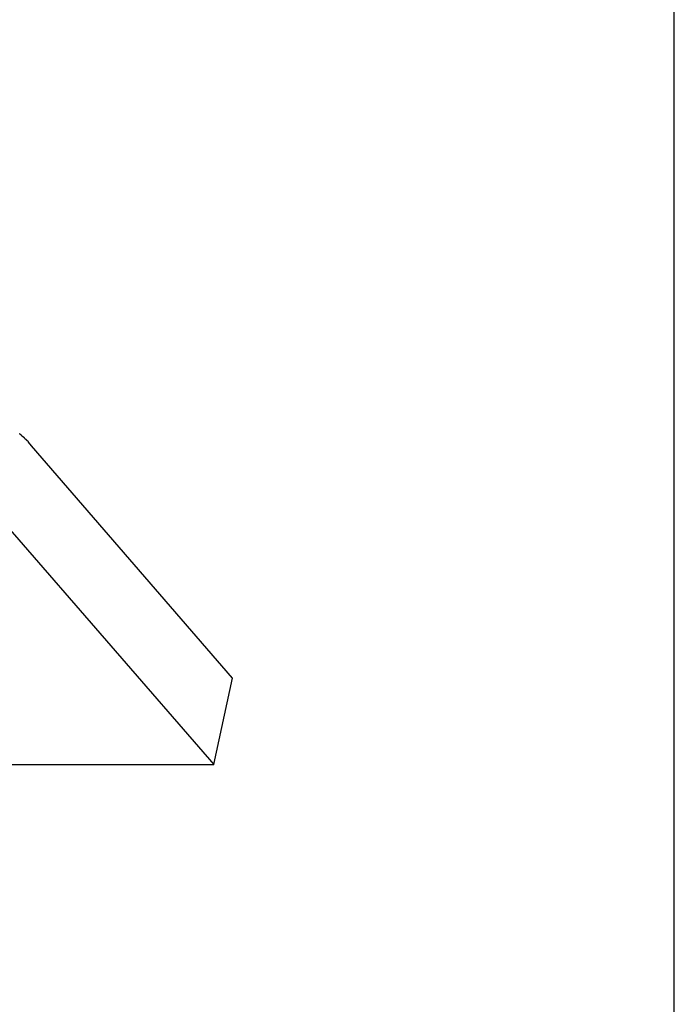
# Model space of a CAD drawing. Extents: x -51 to 51, y -69 to 69.
# Drawn here: x -15 to -15, y -40 to -39 of the extents above; entities that cross this region are included whole.
import ezdxf

# ---------------------------------------------------------------- set-up
doc = ezdxf.new("R2010")
doc.units = 0
doc.layers.get('0').update_dxf_attribs({"linetype": 'CONTINUOUS'})

msp = doc.modelspace()

# ---------------------------------------------------------------- linework, layer by layer
at = {"color": 0}
for points in [[(-14.8826, -60.1232), (-14.8826, 32.6291)], [(-14.8826, -60.1232), (-14.8826, 32.6291)], [(-14.8826, -60.1232), (-14.8826, 32.6291)], [(-14.8826, -60.1232), (-14.8826, 32.6291)], [(-14.8826, -60.1232), (-14.8826, 32.6291)], [(-14.8826, -60.1232), (-14.8826, 32.6291)], [(-14.8826, -60.1232), (-14.8826, 32.6291)], [(-14.8826, -60.1232), (-14.8826, 32.6291)], [(-14.8826, -60.1232), (-14.8826, 32.6291)], [(-14.8826, -60.1232), (-14.8826, 32.6291)], [(-14.8826, -60.1232), (-14.8826, 32.6291)], [(-14.8826, -60.1232), (-14.8826, 32.6291)], [(-14.8826, -60.1232), (-14.8826, 32.6291)], [(-14.8826, -60.1232), (-14.8826, 32.6291)], [(-14.8826, -60.1232), (-14.8826, 32.6291)], [(-14.8826, -60.1232), (-14.8826, 32.6291)], [(-14.8826, -60.1232), (-14.8826, 32.6291)], [(-14.8826, -60.1232), (-14.8826, 32.6291)], [(-14.8826, -60.1232), (-14.8826, 32.6291)], [(-14.8826, -60.1232), (-14.8826, 32.6291)], [(-14.8826, -60.1232), (-14.8826, 32.6291)], [(-15.4306, -39.4616), (-15.4332, -39.4586), (-15.4332, -39.4586), (-15.4332, -39.4583), (-15.4335, -39.458), (-15.4335, -39.4577), (-15.4338, -39.4577), (-15.4338, -39.4574), (-15.4341, -39.4574), (-15.4341, -39.4571), (-15.4344, -39.4571), (-15.4344, -39.4568), (-15.4347, -39.4568), (-15.4347, -39.4565), (-15.435, -39.4565), (-15.435, -39.4562), (-15.4353, -39.4562), (-15.4356, -39.4559), (-15.4359, -39.4559), (-15.4359, -39.4559), (-15.4359, -39.4556), (-15.4362, -39.4554), (-15.4362, -39.4551), (-15.4365, -39.4551), (-15.4365, -39.4548), (-15.4368, -39.4548), (-15.4369, -39.4545), (-15.4372, -39.4545), (-15.4372, -39.4542), (-15.4375, -39.4542), (-15.4375, -39.4539), (-15.4378, -39.4539), (-15.4378, -39.4536), (-15.4381, -39.4536), (-15.4384, -39.4533), (-15.4387, -39.4533), (-15.4387, -39.4533), (-15.4387, -39.453), (-15.439, -39.4529), (-15.439, -39.4526), (-15.4393, -39.4526), (-15.4393, -39.4523), (-15.4396, -39.4523), (-15.4398, -39.452), (-15.4401, -39.452), (-15.4401, -39.4517), (-15.4404, -39.4517), (-15.4404, -39.4514), (-15.4407, -39.4514)], [(-15.4306, -39.4616), (-15.4306, -39.4616)], [(-15.2591, -39.6596), (-15.4306, -39.4616)], [(-15.2591, -39.6596), (-15.4306, -39.4616)], [(-15.2591, -39.6596), (-15.4306, -39.4616)], [(-15.2591, -39.6596), (-15.4306, -39.4616)], [(-15.2591, -39.6596), (-15.4306, -39.4616)], [(-15.2591, -39.6596), (-15.4306, -39.4616)], [(-15.2591, -39.6596), (-15.4306, -39.4616)], [(-15.2591, -39.6596), (-15.4306, -39.4616)], [(-15.2591, -39.6596), (-15.4306, -39.4616)], [(-15.2591, -39.6596), (-15.4306, -39.4616)], [(-15.2591, -39.6596), (-15.4306, -39.4616)], [(-15.2591, -39.6596), (-15.4306, -39.4616)], [(-15.2591, -39.6596), (-15.4306, -39.4616)], [(-15.2591, -39.6596), (-15.4306, -39.4616)], [(-15.2591, -39.6596), (-15.4306, -39.4616)], [(-15.2591, -39.6596), (-15.4306, -39.4616)], [(-15.2591, -39.6596), (-15.4306, -39.4616)], [(-15.2591, -39.6596), (-15.4306, -39.4616)], [(-15.2591, -39.6596), (-15.4306, -39.4616)], [(-15.2591, -39.6596), (-15.4306, -39.4616)], [(-15.2591, -39.6596), (-15.4306, -39.4616)], [(-15.4506, -39.5308), (-15.2752, -39.7333)], [(-15.4506, -39.5308), (-15.2752, -39.7333)], [(-15.4506, -39.5308), (-15.2752, -39.7333)], [(-15.4506, -39.5308), (-15.2752, -39.7333)], [(-15.4506, -39.5308), (-15.2752, -39.7333)], [(-15.4506, -39.5308), (-15.2752, -39.7333)], [(-15.4506, -39.5308), (-15.2752, -39.7333)], [(-15.4506, -39.5308), (-15.2752, -39.7333)], [(-15.4506, -39.5308), (-15.2752, -39.7333)], [(-15.4506, -39.5308), (-15.2752, -39.7333)], [(-15.4506, -39.5308), (-15.2752, -39.7333)], [(-15.4506, -39.5308), (-15.2752, -39.7333)], [(-15.4506, -39.5308), (-15.2752, -39.7333)], [(-15.4506, -39.5308), (-15.2752, -39.7333)], [(-15.4506, -39.5308), (-15.2752, -39.7333)], [(-15.4506, -39.5308), (-15.2752, -39.7333)], [(-15.4506, -39.5308), (-15.2752, -39.7333)], [(-15.4506, -39.5308), (-15.2752, -39.7333)], [(-15.4506, -39.5308), (-15.2752, -39.7333)], [(-15.4506, -39.5308), (-15.2752, -39.7333)], [(-15.4506, -39.5308), (-15.2752, -39.7333)], [(-15.2752, -39.7333), (-15.2591, -39.6596)], [(-15.2752, -39.7333), (-15.2591, -39.6596)], [(-15.2752, -39.7333), (-15.2591, -39.6596)], [(-15.2752, -39.7333), (-15.2591, -39.6596)], [(-15.2752, -39.7333), (-15.2591, -39.6596)], [(-15.2752, -39.7333), (-15.2591, -39.6596)], [(-15.2752, -39.7333), (-15.2591, -39.6596)], [(-15.2752, -39.7333), (-15.2591, -39.6596)], [(-15.2752, -39.7333), (-15.2591, -39.6596)], [(-15.2752, -39.7333), (-15.2591, -39.6596)], [(-15.2752, -39.7333), (-15.2591, -39.6596)], [(-15.2752, -39.7333), (-15.2591, -39.6596)], [(-15.2752, -39.7333), (-15.2591, -39.6596)], [(-15.2752, -39.7333), (-15.2591, -39.6596)], [(-15.2752, -39.7333), (-15.2591, -39.6596)], [(-15.2752, -39.7333), (-15.2591, -39.6596)], [(-15.2752, -39.7333), (-15.2591, -39.6596)], [(-15.2752, -39.7333), (-15.2591, -39.6596)], [(-15.2752, -39.7333), (-15.2591, -39.6596)], [(-15.2752, -39.7333), (-15.2591, -39.6596)], [(-15.2752, -39.7333), (-15.2591, -39.6596)], [(-15.2591, -39.6596), (-15.2591, -39.6596)], [(-15.2591, -39.6596), (-15.2591, -39.6596)], [(-15.682, -39.7333), (-15.2752, -39.7333)], [(-15.682, -39.7333), (-15.2752, -39.7333)], [(-15.682, -39.7333), (-15.2752, -39.7333)], [(-15.682, -39.7333), (-15.2752, -39.7333)], [(-15.682, -39.7333), (-15.2752, -39.7333)], [(-15.682, -39.7333), (-15.2752, -39.7333)], [(-15.682, -39.7333), (-15.2752, -39.7333)], [(-15.682, -39.7333), (-15.2752, -39.7333)], [(-15.682, -39.7333), (-15.2752, -39.7333)], [(-15.682, -39.7333), (-15.2752, -39.7333)], [(-15.682, -39.7333), (-15.2752, -39.7333)], [(-15.682, -39.7333), (-15.2752, -39.7333)], [(-15.682, -39.7333), (-15.2752, -39.7333)], [(-15.682, -39.7333), (-15.2752, -39.7333)], [(-15.682, -39.7333), (-15.2752, -39.7333)], [(-15.682, -39.7333), (-15.2752, -39.7333)], [(-15.682, -39.7333), (-15.2752, -39.7333)], [(-15.682, -39.7333), (-15.2752, -39.7333)], [(-15.682, -39.7333), (-15.2752, -39.7333)], [(-15.682, -39.7333), (-15.2752, -39.7333)], [(-15.682, -39.7333), (-15.2752, -39.7333)], [(-15.2752, -39.7333), (-15.2752, -39.7333)], [(-15.2752, -39.7333), (-15.2752, -39.7333)], [(-15.2752, -39.7333), (-15.2752, -39.7333)]]:
    msp.add_lwpolyline(points, dxfattribs=at)

doc.saveas('drawing.dxf')
